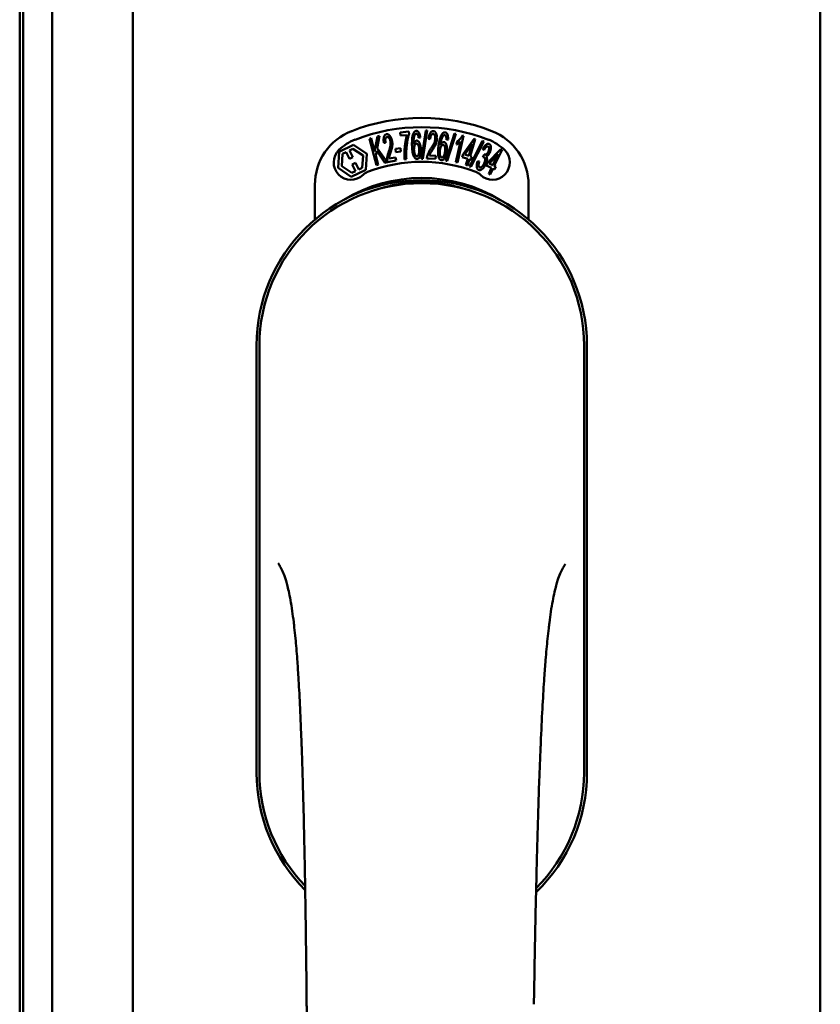
# Model space of a CAD drawing. Units: millimetres. Extents: x 15 to 815, y -287 to 287.
# Drawn here: x 375 to 376, y -71 to -69 of the extents above; entities that cross this region are included whole.
import ezdxf

# ---------------------------------------------------------------- set-up
doc = ezdxf.new("R2010")
doc.units = ezdxf.units.MM
doc.layers.add('Visible (ISO)', color=7, linetype='Continuous', lineweight=50)

msp = doc.modelspace()

# ---------------------------------------------------------------- linework, layer by layer
at = {"layer": 'Visible (ISO)'}
for p, q in [((374.9198, -79.8837), (374.9198, -59.8244)), ((376.4073, -79.8853), (376.4073, -59.8228)), ((374.7448, -78.2252), (374.7448, -61.4829)), ((374.6748, -61.5553), (374.6748, -78.1528)), ((374.6823, -78.1603), (374.6823, -61.5478)), ((375.4982, -68.9305), (375.5167, -68.9287)), ((375.4989, -68.9375), (375.4982, -68.9305)), ((375.5167, -68.9287), (375.5173, -68.9344)), ((375.5444, -68.9876), (375.5536, -68.9262)), ((375.5564, -68.9262), (375.5472, -68.9876)), ((375.5536, -68.9262), (375.5564, -68.9262)), ((375.4314, -68.9441), (375.4351, -68.9431)), ((375.4472, -69.0014), (375.4314, -68.9441)), ((375.4351, -68.9431), (375.4429, -68.9715)), ((375.4429, -68.9715), (375.4487, -68.9394)), ((375.4537, -68.938), (375.4485, -68.9644)), ((375.4487, -68.9394), (375.4537, -68.938)), ((375.5129, -68.9361), (375.4989, -68.9375)), ((375.5416, -68.9417), (375.5381, -68.9424)), ((375.563, -68.9453), (375.5594, -68.9443)), ((375.5969, -68.9917), (375.6158, -68.9328)), ((375.6016, -68.9461), (375.5981, -68.9462)), ((375.6185, -68.9333), (375.5997, -68.9922)), ((375.6158, -68.9328), (375.6185, -68.9333)), ((375.6185, -68.9951), (375.6289, -68.9499)), ((375.62, -68.9568), (375.6216, -68.95)), ((375.6353, -68.9378), (375.622, -68.9959)), ((375.633, -68.9373), (375.6353, -68.9378)), ((375.6345, -68.9774), (375.658, -68.9444)), ((375.6481, -69.0042), (375.6762, -68.9489)), ((375.6607, -68.9452), (375.6498, -68.982)), ((375.6789, -68.9498), (375.6507, -69.0052)), ((375.658, -68.9444), (375.6607, -68.9452)), ((375.6762, -68.9489), (375.6789, -68.9498)), ((375.3636, -69.0072), (375.366, -68.9727)), ((375.366, -68.9727), (375.3972, -68.9575)), ((375.3735, -68.9768), (375.3812, -68.973)), ((375.3812, -68.973), (375.3884, -68.9877)), ((375.3881, -68.9696), (375.3958, -68.9659)), ((375.3953, -68.9844), (375.3881, -68.9696)), ((375.3958, -68.9659), (375.4179, -68.9808)), ((375.3972, -68.9575), (375.4259, -68.9769)), ((375.4473, -68.9702), (375.4454, -68.9806)), ((375.4651, -68.9965), (375.4473, -68.9702)), ((375.4485, -68.9644), (375.4699, -68.9951)), ((375.4665, -68.9532), (375.4628, -68.9532)), ((375.4877, -68.966), (375.4985, -68.9644)), ((375.4888, -68.9732), (375.4877, -68.966)), ((375.4996, -68.9716), (375.4888, -68.9732)), ((375.4985, -68.9644), (375.4996, -68.9716)), ((375.654, -68.9554), (375.6378, -68.9784)), ((375.6464, -68.981), (375.654, -68.9554)), ((375.6796, -68.969), (375.6768, -68.9664)), ((375.6874, -68.996), (375.7159, -68.9671)), ((375.7185, -68.9684), (375.7018, -69.003)), ((375.7159, -68.9671), (375.7185, -68.9684)), ((375.3716, -69.0033), (375.3735, -68.9768)), ((375.3884, -68.9877), (375.3953, -68.9844)), ((375.4179, -68.9808), (375.416, -69.0073)), ((375.4259, -68.9769), (375.4235, -69.0114)), ((375.4454, -68.9806), (375.4508, -69.0004)), ((375.4699, -68.9951), (375.4651, -68.9965)), ((375.4891, -68.9913), (375.4705, -68.9951)), ((375.4739, -68.9872), (375.4877, -68.9845)), ((375.4877, -68.9845), (375.4891, -68.9913)), ((375.5115, -68.9884), (375.5078, -68.9888)), ((375.5472, -68.9876), (375.5444, -68.9876)), ((375.5749, -68.988), (375.556, -68.9868)), ((375.5614, -68.9801), (375.5754, -68.981)), ((375.5754, -68.981), (375.5749, -68.988)), ((375.5997, -68.9922), (375.5969, -68.9917)), ((375.622, -68.9959), (375.6185, -68.9951)), ((375.6326, -68.9838), (375.6345, -68.9774)), ((375.6445, -68.9874), (375.6326, -68.9838)), ((375.6378, -68.9784), (375.6464, -68.981)), ((375.6404, -69.0009), (375.6445, -68.9874)), ((375.6479, -68.9884), (375.6438, -69.0019)), ((375.6516, -68.9895), (375.6479, -68.9884)), ((375.6498, -68.982), (375.6535, -68.9831)), ((375.6535, -68.9831), (375.6516, -68.9895)), ((375.6657, -68.9928), (375.6693, -68.9932)), ((375.6768, -68.9839), (375.6796, -68.9781)), ((375.7103, -68.9774), (375.6906, -68.9975)), ((375.6987, -69.0014), (375.7103, -68.9774)), ((375.3923, -69.0266), (375.3636, -69.0072)), ((375.3937, -69.0182), (375.3716, -69.0033)), ((375.4235, -69.0114), (375.3923, -69.0266)), ((375.4014, -69.0145), (375.3937, -69.0182)), ((375.4011, -68.9963), (375.3942, -68.9997)), ((375.3942, -68.9997), (375.4014, -69.0145)), ((375.4083, -69.0111), (375.4011, -68.9963)), ((375.416, -69.0073), (375.4083, -69.0111)), ((375.4508, -69.0004), (375.4472, -69.0014)), ((375.6438, -69.0019), (375.6404, -69.0009)), ((375.6507, -69.0052), (375.6481, -69.0042)), ((375.6845, -69.002), (375.6874, -68.996)), ((375.6958, -69.0075), (375.6845, -69.002)), ((375.6896, -69.0202), (375.6958, -69.0075)), ((375.6906, -68.9975), (375.6987, -69.0014)), ((375.6989, -69.009), (375.6928, -69.0218)), ((375.7024, -69.0107), (375.6989, -69.009)), ((375.7018, -69.003), (375.7053, -69.0047)), ((375.7053, -69.0047), (375.7024, -69.0107)), ((375.6928, -69.0218), (375.6896, -69.0202)), ((375.3135, -69.1189), (375.3135, -69.044)), ((375.776, -69.044), (375.776, -69.1189)), ((375.1873, -69.3916), (375.1873, -70.3166)), ((375.1935, -69.3916), (375.1935, -70.3166)), ((375.896, -70.3166), (375.896, -69.3916)), ((375.9023, -70.3166), (375.9023, -69.3916))]:
    msp.add_line(p, q, dxfattribs=at)
for centre, radius, start, end in [((375.5448, -69.3166), 0.4175, 68.7002, 111.2998), ((375.4385, -69.044), 0.125, 111.2998, 180), ((375.5448, -69.3166), 0.3975, 68.7002, 111.2998), ((375.651, -69.044), 0.125, 0, 68.7002), ((375.4385, -69.044), 0.105, 111.2998, 133.9358), ((375.651, -69.044), 0.105, 46.0642, 68.7002), ((375.3917, -68.9954), 0.0375, 133.9358, 313.9358), ((375.6978, -68.9954), 0.0375, 226.0642, 46.0642), ((375.5448, -69.3166), 0.3225, 68.7002, 111.2998), ((375.4385, -69.044), 0.03, 111.2998, 133.9358), ((375.651, -69.044), 0.03, 46.0642, 68.7002), ((375.5448, -69.3916), 0.3575, 0, 180), ((375.5448, -69.3541), 0.325, 58.4636, 121.5364), ((375.5448, -69.3916), 0.3513, 0, 180), ((375.5448, -70.3166), 0.3575, 180, 225.1404), ((375.5448, -70.3166), 0.3513, 180, 224.0807), ((375.5448, -70.3166), 0.3575, 313.7946, 0), ((375.5448, -70.3166), 0.3512, 314.8284, 0)]:
    msp.add_arc(centre, radius, start, end, dxfattribs=at)
for points, knots in [([(375.526, -68.9342), (375.5262, -68.9337), (375.5266, -68.9326), (375.5273, -68.9312), (375.5281, -68.93), (375.5289, -68.929), (375.5298, -68.9282), (375.5308, -68.9276), (375.5319, -68.9273), (375.5326, -68.9272), (375.533, -68.9272)], [0, 0, 0, 0, 0.165373, 0.314407, 0.449107, 0.572599, 0.684738, 0.791251, 0.894476, 1, 1, 1, 1]), ([(375.533, -68.9272), (375.5333, -68.9272), (375.5338, -68.9272), (375.5346, -68.9274), (375.5354, -68.9276), (375.5361, -68.9281), (375.5368, -68.9286), (375.5375, -68.9293), (375.5381, -68.9301), (375.5387, -68.931), (375.5392, -68.932), (375.5397, -68.9331), (375.5401, -68.9343), (375.5406, -68.9356), (375.5409, -68.937), (375.5412, -68.9385), (375.5414, -68.9401), (375.5415, -68.9412), (375.5416, -68.9417)], [0, 0, 0, 0, 0.045065, 0.089089, 0.13285, 0.177849, 0.225749, 0.276043, 0.330358, 0.388814, 0.450994, 0.516984, 0.586948, 0.660634, 0.738498, 0.821037, 0.908055, 1, 1, 1, 1]), ([(375.5594, -68.9443), (375.5595, -68.9436), (375.5597, -68.9423), (375.56, -68.9404), (375.5604, -68.9387), (375.5608, -68.937), (375.5612, -68.9355), (375.5618, -68.9341), (375.5624, -68.9328), (375.563, -68.9317), (375.5637, -68.9307), (375.5645, -68.9299), (375.5652, -68.9291), (375.5661, -68.9286), (375.567, -68.9281), (375.5679, -68.9278), (375.5689, -68.9277), (375.5695, -68.9277), (375.5698, -68.9277)], [0, 0, 0, 0, 0.095077, 0.184473, 0.268347, 0.347289, 0.421094, 0.490038, 0.554222, 0.614744, 0.670818, 0.723443, 0.772452, 0.819062, 0.864003, 0.908499, 0.953662, 1, 1, 1, 1]), ([(375.5698, -68.9277), (375.5702, -68.9278), (375.5708, -68.9278), (375.5718, -68.9281), (375.5727, -68.9286), (375.5735, -68.9291), (375.5742, -68.9299), (375.5749, -68.9307), (375.5755, -68.9318), (375.5761, -68.9329), (375.5765, -68.9342), (375.577, -68.9355), (375.5773, -68.9369), (375.5775, -68.9383), (375.5777, -68.9399), (375.5778, -68.9415), (375.5778, -68.9431), (375.5777, -68.9442), (375.5777, -68.9448)], [0, 0, 0, 0, 0.048722, 0.096134, 0.142644, 0.190527, 0.240652, 0.294003, 0.351095, 0.41294, 0.478218, 0.545108, 0.614302, 0.68565, 0.759879, 0.836675, 0.916848, 1, 1, 1, 1]), ([(375.5873, -68.9362), (375.5876, -68.9357), (375.5882, -68.9348), (375.5891, -68.9335), (375.5901, -68.9324), (375.5911, -68.9315), (375.5921, -68.9309), (375.5932, -68.9305), (375.5943, -68.9303), (375.595, -68.9304), (375.5954, -68.9304)], [0, 0, 0, 0, 0.164252, 0.313416, 0.448211, 0.571275, 0.684599, 0.791123, 0.894537, 1, 1, 1, 1]), ([(375.5954, -68.9304), (375.5957, -68.9304), (375.5962, -68.9305), (375.597, -68.9308), (375.5977, -68.9312), (375.5984, -68.9318), (375.599, -68.9324), (375.5996, -68.9332), (375.6, -68.9341), (375.6005, -68.9351), (375.6009, -68.9361), (375.6012, -68.9373), (375.6014, -68.9386), (375.6016, -68.9399), (375.6017, -68.9414), (375.6018, -68.9429), (375.6017, -68.9445), (375.6017, -68.9456), (375.6016, -68.9461)], [0, 0, 0, 0, 0.045258, 0.089816, 0.133885, 0.179293, 0.226791, 0.277117, 0.331697, 0.390076, 0.452959, 0.518424, 0.588228, 0.661891, 0.739739, 0.821918, 0.908622, 1, 1, 1, 1]), ([(375.4628, -68.9532), (375.4627, -68.9525), (375.4625, -68.9512), (375.4623, -68.9493), (375.4622, -68.9475), (375.4622, -68.9458), (375.4623, -68.9442), (375.4625, -68.9427), (375.4627, -68.9414), (375.463, -68.9401), (375.4634, -68.939), (375.4639, -68.9379), (375.4645, -68.9371), (375.4652, -68.9363), (375.4659, -68.9356), (375.4667, -68.9351), (375.4676, -68.9347), (375.4682, -68.9346), (375.4686, -68.9345)], [0, 0, 0, 0, 0.094864, 0.184212, 0.26828, 0.347164, 0.421088, 0.489789, 0.55454, 0.614795, 0.671435, 0.723727, 0.772605, 0.819452, 0.864239, 0.908478, 0.953583, 1, 1, 1, 1]), ([(375.4697, -68.9405), (375.4695, -68.9405), (375.4691, -68.9406), (375.4685, -68.9409), (375.468, -68.9412), (375.4676, -68.9417), (375.4672, -68.9422), (375.4668, -68.9428), (375.4665, -68.9436), (375.4662, -68.9447), (375.4659, -68.9462), (375.4659, -68.9484), (375.4661, -68.9507), (375.4664, -68.9524), (375.4665, -68.9532)], [0, 0, 0, 0, 0.043312, 0.085096, 0.126987, 0.17005, 0.216599, 0.266265, 0.319717, 0.378043, 0.506678, 0.65191, 0.815823, 1, 1, 1, 1]), ([(375.4686, -68.9345), (375.4689, -68.9345), (375.4696, -68.9344), (375.4705, -68.9344), (375.4715, -68.9346), (375.4724, -68.9349), (375.4733, -68.9354), (375.4742, -68.9361), (375.4751, -68.9369), (375.4759, -68.9379), (375.4767, -68.939), (375.4774, -68.9401), (375.4781, -68.9414), (375.4787, -68.9427), (375.4793, -68.9442), (375.4798, -68.9457), (375.4802, -68.9473), (375.4804, -68.9484), (375.4806, -68.9489)], [0, 0, 0, 0, 0.048667, 0.095835, 0.142757, 0.190454, 0.240494, 0.294168, 0.350997, 0.41294, 0.478381, 0.545086, 0.614361, 0.685472, 0.759742, 0.836877, 0.916526, 1, 1, 1, 1]), ([(375.477, -68.9495), (375.4768, -68.9488), (375.4765, -68.9475), (375.4759, -68.9457), (375.4751, -68.944), (375.4743, -68.9428), (375.4736, -68.942), (375.473, -68.9415), (375.4725, -68.9411), (375.472, -68.9407), (375.4714, -68.9405), (375.4708, -68.9404), (375.4703, -68.9404), (375.4699, -68.9404), (375.4697, -68.9405)], [0, 0, 0, 0, 0.16454, 0.316954, 0.458511, 0.592686, 0.655717, 0.713191, 0.766314, 0.815899, 0.863454, 0.908856, 0.953356, 1, 1, 1, 1]), ([(375.4734, -68.972), (375.4736, -68.9713), (375.4741, -68.97), (375.4747, -68.968), (375.4753, -68.9661), (375.4758, -68.9643), (375.4762, -68.9627), (375.4766, -68.9612), (375.4769, -68.9598), (375.4772, -68.9581), (375.4774, -68.9561), (375.4774, -68.9538), (375.4773, -68.9516), (375.4771, -68.9502), (375.477, -68.9495)], [0, 0, 0, 0, 0.097206, 0.187999, 0.273388, 0.352405, 0.42595, 0.493316, 0.555334, 0.611256, 0.715334, 0.814205, 0.909009, 1, 1, 1, 1]), ([(375.4806, -68.9489), (375.4808, -68.9501), (375.4812, -68.9524), (375.4813, -68.9554), (375.4812, -68.9578), (375.481, -68.9597), (375.4807, -68.9616), (375.4804, -68.9633), (375.4801, -68.9647), (375.4798, -68.9658), (375.4795, -68.9671), (375.4791, -68.9685), (375.4787, -68.9699), (375.4782, -68.9715), (375.4777, -68.9732), (375.4773, -68.9743), (375.4771, -68.9749)], [0, 0, 0, 0, 0.13384, 0.26677, 0.334341, 0.40484, 0.478553, 0.555091, 0.596436, 0.641726, 0.690864, 0.74453, 0.802183, 0.86383, 0.929912, 1, 1, 1, 1]), ([(375.5078, -68.9888), (375.5078, -68.9882), (375.5077, -68.9869), (375.5076, -68.985), (375.5075, -68.983), (375.5075, -68.981), (375.5074, -68.9788), (375.5075, -68.9765), (375.5075, -68.9741), (375.5076, -68.9708), (375.5078, -68.9667), (375.5081, -68.9618), (375.5087, -68.957), (375.5092, -68.953), (375.5097, -68.9499), (375.5101, -68.9477), (375.5105, -68.9455), (375.511, -68.9435), (375.5114, -68.9415), (375.5119, -68.9396), (375.5124, -68.9378), (375.5127, -68.9367), (375.5129, -68.9361)], [0, 0, 0, 0, 0.034021, 0.0698, 0.107354, 0.146709, 0.187858, 0.230588, 0.275358, 0.321719, 0.415641, 0.508375, 0.600027, 0.690416, 0.734645, 0.777353, 0.818367, 0.857874, 0.895663, 0.932018, 0.966738, 1, 1, 1, 1]), ([(375.5173, -68.9344), (375.5171, -68.9349), (375.5167, -68.936), (375.5162, -68.9378), (375.5157, -68.9397), (375.5152, -68.9417), (375.5147, -68.9438), (375.5143, -68.9461), (375.5138, -68.9485), (375.5132, -68.9518), (375.5126, -68.9561), (375.512, -68.9613), (375.5115, -68.9666), (375.5113, -68.9702), (375.5112, -68.972)], [0, 0, 0, 0, 0.04499, 0.093285, 0.144437, 0.19856, 0.255982, 0.316413, 0.379811, 0.446615, 0.583492, 0.72103, 0.860033, 1, 1, 1, 1]), ([(375.5237, -68.9594), (375.5237, -68.958), (375.5236, -68.9553), (375.5237, -68.9514), (375.5238, -68.9479), (375.524, -68.9446), (375.5243, -68.9416), (375.5248, -68.9388), (375.5253, -68.9364), (375.5258, -68.9349), (375.526, -68.9342)], [0, 0, 0, 0, 0.164282, 0.3167, 0.457835, 0.587875, 0.70695, 0.814806, 0.912407, 1, 1, 1, 1]), ([(375.5301, -68.9352), (375.5298, -68.9357), (375.5293, -68.9367), (375.5287, -68.9384), (375.5281, -68.9405), (375.5277, -68.9423), (375.5275, -68.944), (375.5273, -68.9454), (375.5272, -68.9469), (375.5271, -68.9486), (375.5271, -68.9504), (375.5271, -68.9523), (375.5271, -68.9543), (375.5271, -68.9557), (375.5271, -68.9564)], [0, 0, 0, 0, 0.074495, 0.158643, 0.254811, 0.362384, 0.421819, 0.487175, 0.558454, 0.634613, 0.717381, 0.805661, 0.900043, 1, 1, 1, 1]), ([(375.5271, -68.9564), (375.5273, -68.9558), (375.5277, -68.9546), (375.5284, -68.9529), (375.5292, -68.9515), (375.53, -68.9504), (375.5309, -68.9495), (375.5318, -68.9488), (375.5328, -68.9484), (375.5335, -68.9483), (375.5339, -68.9483)], [0, 0, 0, 0, 0.17789, 0.337292, 0.478305, 0.60388, 0.716019, 0.817666, 0.909985, 1, 1, 1, 1]), ([(375.533, -68.9332), (375.5327, -68.9332), (375.5321, -68.9333), (375.5314, -68.9337), (375.5307, -68.9344), (375.5303, -68.9349), (375.5301, -68.9352)], [0, 0, 0, 0, 0.221879, 0.452217, 0.705934, 1, 1, 1, 1]), ([(375.5366, -68.9362), (375.5365, -68.936), (375.5362, -68.9355), (375.5358, -68.9349), (375.5354, -68.9344), (375.5349, -68.9339), (375.5345, -68.9336), (375.534, -68.9333), (375.5335, -68.9332), (375.5331, -68.9332), (375.533, -68.9332)], [0, 0, 0, 0, 0.164138, 0.314104, 0.44947, 0.574079, 0.686599, 0.793489, 0.895955, 1, 1, 1, 1]), ([(375.5339, -68.9483), (375.5341, -68.9483), (375.5347, -68.9483), (375.5356, -68.9486), (375.5364, -68.949), (375.5372, -68.9495), (375.5379, -68.9503), (375.5387, -68.9512), (375.5394, -68.9523), (375.54, -68.9535), (375.5406, -68.9549), (375.5412, -68.9564), (375.5417, -68.958), (375.5421, -68.9596), (375.5424, -68.9614), (375.5426, -68.9633), (375.5428, -68.9653), (375.5429, -68.9666), (375.5429, -68.9673)], [0, 0, 0, 0, 0.03819, 0.07606, 0.116056, 0.158192, 0.204588, 0.255743, 0.311955, 0.373992, 0.440294, 0.509781, 0.582106, 0.65834, 0.737947, 0.821238, 0.908334, 1, 1, 1, 1]), ([(375.5381, -68.9424), (375.538, -68.9417), (375.5378, -68.9405), (375.5375, -68.9388), (375.5371, -68.9374), (375.5367, -68.9366), (375.5366, -68.9362)], [0, 0, 0, 0, 0.315555, 0.586032, 0.814638, 1, 1, 1, 1]), ([(375.5694, -68.9338), (375.5692, -68.9338), (375.5688, -68.9338), (375.5682, -68.9339), (375.5676, -68.9341), (375.567, -68.9344), (375.5665, -68.9348), (375.566, -68.9353), (375.5655, -68.936), (375.5651, -68.9367), (375.5647, -68.9375), (375.5643, -68.9384), (375.564, -68.9393), (375.5637, -68.9404), (375.5635, -68.9415), (375.5633, -68.9427), (375.5631, -68.944), (375.563, -68.9449), (375.563, -68.9453)], [0, 0, 0, 0, 0.043269, 0.084716, 0.12708, 0.170317, 0.217091, 0.265921, 0.319334, 0.377979, 0.440485, 0.507233, 0.577476, 0.652559, 0.731698, 0.815951, 0.905623, 1, 1, 1, 1]), ([(375.5648, -68.9653), (375.5652, -68.9647), (375.566, -68.9635), (375.5671, -68.9617), (375.5682, -68.96), (375.5691, -68.9584), (375.57, -68.957), (375.5707, -68.9556), (375.5713, -68.9543), (375.572, -68.9528), (375.5728, -68.9509), (375.5734, -68.9487), (375.5739, -68.9465), (375.574, -68.9451), (375.5741, -68.9444)], [0, 0, 0, 0, 0.096981, 0.187919, 0.273119, 0.352334, 0.425866, 0.49329, 0.55533, 0.611144, 0.715257, 0.814539, 0.909, 1, 1, 1, 1]), ([(375.5777, -68.9448), (375.5776, -68.9454), (375.5776, -68.9466), (375.5773, -68.9484), (375.577, -68.9501), (375.5765, -68.9518), (375.576, -68.9535), (375.5754, -68.9553), (375.5746, -68.9571), (375.5739, -68.9586), (375.5732, -68.9599), (375.5726, -68.9609), (375.572, -68.9621), (375.5713, -68.9633), (375.5705, -68.9646), (375.5696, -68.966), (375.5686, -68.9675), (375.568, -68.9685), (375.5676, -68.969)], [0, 0, 0, 0, 0.067298, 0.133601, 0.200496, 0.266743, 0.334383, 0.404896, 0.478174, 0.554963, 0.596293, 0.641302, 0.690801, 0.744248, 0.801967, 0.864051, 0.929643, 1, 1, 1, 1]), ([(375.5741, -68.9444), (375.5741, -68.9437), (375.5742, -68.9424), (375.574, -68.9404), (375.5737, -68.9386), (375.5732, -68.9373), (375.5728, -68.9363), (375.5724, -68.9357), (375.572, -68.9351), (375.5715, -68.9346), (375.571, -68.9343), (375.5705, -68.934), (375.57, -68.9338), (375.5696, -68.9338), (375.5694, -68.9338)], [0, 0, 0, 0, 0.164147, 0.316485, 0.457982, 0.592492, 0.654938, 0.713328, 0.766521, 0.815871, 0.863027, 0.908581, 0.953318, 1, 1, 1, 1]), ([(375.581, -68.9607), (375.5812, -68.9593), (375.5816, -68.9566), (375.5822, -68.9528), (375.5829, -68.9493), (375.5837, -68.9461), (375.5845, -68.9432), (375.5854, -68.9406), (375.5863, -68.9383), (375.587, -68.9369), (375.5873, -68.9362)], [0, 0, 0, 0, 0.164255, 0.31662, 0.457751, 0.587802, 0.706512, 0.8146, 0.912228, 1, 1, 1, 1]), ([(375.5912, -68.9379), (375.5909, -68.9383), (375.5902, -68.9392), (375.5893, -68.9408), (375.5884, -68.9427), (375.5878, -68.9445), (375.5873, -68.9461), (375.5869, -68.9474), (375.5865, -68.9489), (375.5862, -68.9505), (375.5858, -68.9523), (375.5855, -68.9542), (375.5852, -68.9562), (375.585, -68.9576), (375.5849, -68.9583)], [0, 0, 0, 0, 0.074208, 0.159091, 0.25503, 0.362428, 0.421806, 0.486892, 0.557887, 0.634584, 0.717158, 0.805644, 0.899609, 1, 1, 1, 1]), ([(375.5849, -68.9583), (375.5852, -68.9577), (375.5858, -68.9566), (375.5867, -68.9551), (375.5877, -68.9538), (375.5887, -68.9528), (375.5898, -68.9521), (375.5908, -68.9516), (375.5919, -68.9513), (375.5925, -68.9513), (375.5929, -68.9514)], [0, 0, 0, 0, 0.176927, 0.335928, 0.476687, 0.602219, 0.71521, 0.817071, 0.910192, 1, 1, 1, 1]), ([(375.5944, -68.9363), (375.5942, -68.9363), (375.5936, -68.9363), (375.5928, -68.9366), (375.5919, -68.9371), (375.5915, -68.9376), (375.5912, -68.9379)], [0, 0, 0, 0, 0.224368, 0.453653, 0.708009, 1, 1, 1, 1]), ([(375.5929, -68.9514), (375.5932, -68.9514), (375.5937, -68.9515), (375.5946, -68.9519), (375.5953, -68.9524), (375.596, -68.9531), (375.5966, -68.954), (375.5972, -68.955), (375.5977, -68.9562), (375.5982, -68.9575), (375.5986, -68.9589), (375.5989, -68.9605), (375.5991, -68.9621), (375.5992, -68.9638), (375.5993, -68.9656), (375.5992, -68.9675), (375.5991, -68.9695), (375.5989, -68.9709), (375.5989, -68.9716)], [0, 0, 0, 0, 0.038462, 0.076774, 0.116648, 0.159247, 0.205647, 0.256774, 0.313062, 0.375237, 0.441516, 0.510541, 0.583038, 0.658832, 0.738129, 0.821125, 0.908552, 1, 1, 1, 1]), ([(375.5976, -68.9399), (375.5975, -68.9396), (375.5973, -68.9391), (375.597, -68.9384), (375.5967, -68.9379), (375.5963, -68.9374), (375.5959, -68.937), (375.5954, -68.9366), (375.5949, -68.9364), (375.5946, -68.9364), (375.5944, -68.9363)], [0, 0, 0, 0, 0.163668, 0.311259, 0.448288, 0.571989, 0.686018, 0.791498, 0.896096, 1, 1, 1, 1]), ([(375.5981, -68.9462), (375.5981, -68.9456), (375.5981, -68.9443), (375.598, -68.9426), (375.5979, -68.9411), (375.5977, -68.9403), (375.5976, -68.9399)], [0, 0, 0, 0, 0.31499, 0.587173, 0.813917, 1, 1, 1, 1]), ([(375.6289, -68.9499), (375.6286, -68.9502), (375.6279, -68.951), (375.6269, -68.952), (375.6257, -68.953), (375.6245, -68.954), (375.6233, -68.9549), (375.6221, -68.9557), (375.6211, -68.9563), (375.6203, -68.9567), (375.62, -68.9568)], [0, 0, 0, 0, 0.126049, 0.256368, 0.392885, 0.532996, 0.670058, 0.792265, 0.902894, 1, 1, 1, 1]), ([(375.6216, -68.95), (375.6222, -68.9496), (375.6233, -68.9488), (375.625, -68.9475), (375.6267, -68.946), (375.6282, -68.9444), (375.6296, -68.9427), (375.6309, -68.9409), (375.6321, -68.9391), (375.6327, -68.9379), (375.633, -68.9373)], [0, 0, 0, 0, 0.121056, 0.244568, 0.372172, 0.504149, 0.635615, 0.762034, 0.883497, 1, 1, 1, 1]), ([(375.4699, -68.99), (375.4699, -68.9893), (375.4699, -68.988), (375.47, -68.9859), (375.4703, -68.9838), (375.4706, -68.9817), (375.4711, -68.9795), (375.4717, -68.9772), (375.4725, -68.9747), (375.4731, -68.9729), (375.4734, -68.972)], [0, 0, 0, 0, 0.111129, 0.223095, 0.335632, 0.449541, 0.569929, 0.701847, 0.844972, 1, 1, 1, 1]), ([(375.5112, -68.972), (375.5112, -68.9732), (375.5111, -68.9759), (375.5111, -68.9799), (375.5112, -68.9841), (375.5114, -68.987), (375.5115, -68.9884)], [0, 0, 0, 0, 0.234839, 0.479064, 0.734309, 1, 1, 1, 1]), ([(375.5346, -68.9879), (375.5342, -68.9879), (375.5335, -68.9879), (375.5325, -68.9876), (375.5315, -68.9871), (375.5305, -68.9864), (375.5296, -68.9854), (375.5287, -68.9843), (375.5279, -68.983), (375.5272, -68.9814), (375.5264, -68.9796), (375.5258, -68.9775), (375.5253, -68.9751), (375.5248, -68.9725), (375.5244, -68.9696), (375.5241, -68.9665), (375.5239, -68.963), (375.5238, -68.9606), (375.5237, -68.9594)], [0, 0, 0, 0, 0.032631, 0.065196, 0.098733, 0.134802, 0.173862, 0.216955, 0.264573, 0.317251, 0.375875, 0.441957, 0.515248, 0.596326, 0.684946, 0.781987, 0.886865, 1, 1, 1, 1]), ([(375.5333, -68.9548), (375.5332, -68.9548), (375.5328, -68.9548), (375.5322, -68.955), (375.5317, -68.9553), (375.5311, -68.9557), (375.5307, -68.9563), (375.5302, -68.9569), (375.5298, -68.9576), (375.5292, -68.9588), (375.5287, -68.9605), (375.5282, -68.9627), (375.528, -68.9652), (375.528, -68.9669), (375.528, -68.9678)], [0, 0, 0, 0, 0.038202, 0.077164, 0.117129, 0.159311, 0.20569, 0.25609, 0.312709, 0.373825, 0.508185, 0.656561, 0.819935, 1, 1, 1, 1]), ([(375.528, -68.9678), (375.5281, -68.9685), (375.5281, -68.9697), (375.5283, -68.9715), (375.5286, -68.9733), (375.529, -68.975), (375.5295, -68.9766), (375.53, -68.978), (375.5306, -68.9792), (375.5313, -68.9802), (375.532, -68.981), (375.5328, -68.9815), (375.5335, -68.9819), (375.5341, -68.9819), (375.5343, -68.9819)], [0, 0, 0, 0, 0.11283, 0.223979, 0.332937, 0.440297, 0.541019, 0.63238, 0.71331, 0.785883, 0.850134, 0.904792, 0.953935, 1, 1, 1, 1]), ([(375.5393, -68.9679), (375.5393, -68.9674), (375.5393, -68.9664), (375.5391, -68.965), (375.539, -68.9636), (375.5388, -68.9624), (375.5385, -68.9612), (375.5382, -68.9601), (375.5378, -68.9591), (375.5375, -68.9582), (375.537, -68.9574), (375.5366, -68.9567), (375.5361, -68.9561), (375.5356, -68.9556), (375.5351, -68.9552), (375.5345, -68.955), (375.5339, -68.9548), (375.5335, -68.9548), (375.5333, -68.9548)], [0, 0, 0, 0, 0.09666, 0.188129, 0.274544, 0.355938, 0.432763, 0.50491, 0.573078, 0.637075, 0.696504, 0.750709, 0.79908, 0.844415, 0.885359, 0.924417, 0.962082, 1, 1, 1, 1]), ([(375.5343, -68.9819), (375.5345, -68.9819), (375.5349, -68.9819), (375.5354, -68.9817), (375.5359, -68.9814), (375.5364, -68.9809), (375.5369, -68.9804), (375.5373, -68.9797), (375.5377, -68.9789), (375.5381, -68.9781), (375.5384, -68.9771), (375.5387, -68.976), (375.5389, -68.9748), (375.5391, -68.9736), (375.5392, -68.9723), (375.5393, -68.9709), (375.5394, -68.9694), (375.5393, -68.9684), (375.5393, -68.9679)], [0, 0, 0, 0, 0.034858, 0.069333, 0.10606, 0.145942, 0.189627, 0.239021, 0.293128, 0.353709, 0.419065, 0.488329, 0.562014, 0.640226, 0.722546, 0.809869, 0.902305, 1, 1, 1, 1]), ([(375.5429, -68.9673), (375.5429, -68.9682), (375.5429, -68.97), (375.5428, -68.9727), (375.5425, -68.9753), (375.5421, -68.9777), (375.5416, -68.98), (375.5409, -68.982), (375.5401, -68.9837), (375.5392, -68.9852), (375.5382, -68.9864), (375.5371, -68.9872), (375.5359, -68.9878), (375.535, -68.9879), (375.5346, -68.9879)], [0, 0, 0, 0, 0.114483, 0.225102, 0.3327, 0.436752, 0.5346, 0.622655, 0.701601, 0.773034, 0.836804, 0.893896, 0.947397, 1, 1, 1, 1]), ([(375.5568, -68.9817), (375.5569, -68.9811), (375.5573, -68.9798), (375.5579, -68.9778), (375.5587, -68.9759), (375.5596, -68.9739), (375.5606, -68.972), (375.5618, -68.9698), (375.5632, -68.9676), (375.5642, -68.9661), (375.5648, -68.9653)], [0, 0, 0, 0, 0.111027, 0.22272, 0.335591, 0.448949, 0.569545, 0.701133, 0.844457, 1, 1, 1, 1]), ([(375.5676, -68.969), (375.5674, -68.9694), (375.5668, -68.9702), (375.5661, -68.9714), (375.5654, -68.9725), (375.5648, -68.9734), (375.5642, -68.9743), (375.5638, -68.975), (375.5634, -68.9757), (375.5628, -68.9767), (375.5621, -68.9781), (375.5616, -68.9794), (375.5614, -68.9801)], [0, 0, 0, 0, 0.119535, 0.228892, 0.328347, 0.416326, 0.494928, 0.563358, 0.621137, 0.668758, 0.83626, 1, 1, 1, 1]), ([(375.5873, -68.9905), (375.5869, -68.9905), (375.5862, -68.9903), (375.5852, -68.9899), (375.5843, -68.9892), (375.5835, -68.9883), (375.5827, -68.9873), (375.582, -68.986), (375.5815, -68.9846), (375.5809, -68.9829), (375.5805, -68.981), (375.5802, -68.9788), (375.5801, -68.9764), (375.58, -68.9738), (375.5801, -68.9709), (375.5803, -68.9677), (375.5806, -68.9643), (375.5809, -68.9619), (375.581, -68.9607)], [0, 0, 0, 0, 0.03299, 0.065876, 0.099661, 0.1356, 0.174867, 0.218046, 0.265769, 0.31826, 0.377062, 0.442721, 0.516039, 0.596842, 0.685335, 0.782021, 0.887003, 1, 1, 1, 1]), ([(375.584, -68.9697), (375.5839, -68.9703), (375.5838, -68.9715), (375.5837, -68.9733), (375.5837, -68.9751), (375.5838, -68.9769), (375.584, -68.9785), (375.5843, -68.98), (375.5847, -68.9813), (375.5853, -68.9824), (375.5859, -68.9833), (375.5865, -68.9839), (375.5872, -68.9844), (375.5877, -68.9845), (375.588, -68.9846)], [0, 0, 0, 0, 0.112474, 0.22301, 0.331979, 0.439691, 0.540789, 0.631405, 0.712496, 0.785271, 0.849548, 0.905024, 0.953998, 1, 1, 1, 1]), ([(375.5913, -68.9577), (375.5912, -68.9577), (375.5908, -68.9576), (375.5902, -68.9577), (375.5896, -68.9579), (375.589, -68.9583), (375.5884, -68.9587), (375.5879, -68.9592), (375.5874, -68.9599), (375.5868, -68.9607), (375.5863, -68.9615), (375.5859, -68.9625), (375.5854, -68.9635), (375.5851, -68.9646), (375.5847, -68.9657), (375.5844, -68.967), (375.5842, -68.9683), (375.5841, -68.9692), (375.584, -68.9697)], [0, 0, 0, 0, 0.038718, 0.077916, 0.117376, 0.159782, 0.206524, 0.257329, 0.313434, 0.374752, 0.440561, 0.509412, 0.581257, 0.65641, 0.736119, 0.8198, 0.907439, 1, 1, 1, 1]), ([(375.5989, -68.9716), (375.5987, -68.9725), (375.5985, -68.9742), (375.5979, -68.9768), (375.5972, -68.9793), (375.5964, -68.9817), (375.5955, -68.9838), (375.5945, -68.9857), (375.5934, -68.9873), (375.5923, -68.9886), (375.5911, -68.9896), (375.5898, -68.9903), (375.5886, -68.9906), (375.5877, -68.9906), (375.5873, -68.9905)], [0, 0, 0, 0, 0.114209, 0.224602, 0.331825, 0.436066, 0.533377, 0.621183, 0.700555, 0.772012, 0.835892, 0.893529, 0.947064, 1, 1, 1, 1]), ([(375.588, -68.9846), (375.5882, -68.9846), (375.5885, -68.9846), (375.5891, -68.9845), (375.5897, -68.9843), (375.5902, -68.9839), (375.5907, -68.9834), (375.5913, -68.9829), (375.5918, -68.9822), (375.5923, -68.9814), (375.5928, -68.9805), (375.5933, -68.9794), (375.5937, -68.9783), (375.5941, -68.9771), (375.5944, -68.9759), (375.5947, -68.9745), (375.595, -68.973), (375.5951, -68.972), (375.5952, -68.9715)], [0, 0, 0, 0, 0.034549, 0.069745, 0.106836, 0.147035, 0.19069, 0.240095, 0.294164, 0.354577, 0.419779, 0.489008, 0.56292, 0.640331, 0.72285, 0.810486, 0.902833, 1, 1, 1, 1]), ([(375.5952, -68.9715), (375.5953, -68.971), (375.5954, -68.9701), (375.5955, -68.9687), (375.5955, -68.9673), (375.5955, -68.966), (375.5955, -68.9649), (375.5953, -68.9637), (375.5951, -68.9627), (375.5949, -68.9617), (375.5946, -68.9609), (375.5943, -68.9601), (375.5939, -68.9594), (375.5934, -68.9588), (375.593, -68.9584), (375.5925, -68.958), (375.5919, -68.9578), (375.5915, -68.9577), (375.5913, -68.9577)], [0, 0, 0, 0, 0.096344, 0.187712, 0.273467, 0.354537, 0.431111, 0.503414, 0.57171, 0.635567, 0.695141, 0.749075, 0.798872, 0.843498, 0.884989, 0.923961, 0.96198, 1, 1, 1, 1]), ([(375.6768, -68.9664), (375.6771, -68.9659), (375.6776, -68.9649), (375.6785, -68.9634), (375.6793, -68.9621), (375.6802, -68.9608), (375.6811, -68.9597), (375.682, -68.9587), (375.6829, -68.9578), (375.6838, -68.957), (375.6847, -68.9564), (375.6855, -68.9558), (375.6864, -68.9554), (375.6873, -68.9551), (375.6881, -68.955), (375.689, -68.955), (375.6898, -68.9551), (375.6903, -68.9553), (375.6906, -68.9554)], [0, 0, 0, 0, 0.093355, 0.182076, 0.265425, 0.344774, 0.419084, 0.489032, 0.555255, 0.617635, 0.676092, 0.729343, 0.779696, 0.826605, 0.870521, 0.91389, 0.956468, 1, 1, 1, 1]), ([(375.6884, -68.961), (375.688, -68.9609), (375.6874, -68.9607), (375.6863, -68.9609), (375.6852, -68.9614), (375.6841, -68.9622), (375.683, -68.9634), (375.6818, -68.9649), (375.6807, -68.9668), (375.6799, -68.9682), (375.6796, -68.969)], [0, 0, 0, 0, 0.077738, 0.158037, 0.248216, 0.356152, 0.483353, 0.631759, 0.803861, 1, 1, 1, 1]), ([(375.6801, -68.9784), (375.6804, -68.9785), (375.6811, -68.9787), (375.6823, -68.9786), (375.6835, -68.9783), (375.6846, -68.9777), (375.6854, -68.9772), (375.686, -68.9766), (375.6866, -68.976), (375.6872, -68.9752), (375.6877, -68.9744), (375.6882, -68.9735), (375.6887, -68.9724), (375.689, -68.9717), (375.6892, -68.9713)], [0, 0, 0, 0, 0.086583, 0.175377, 0.273451, 0.383688, 0.444733, 0.508967, 0.577135, 0.651185, 0.728983, 0.81356, 0.903522, 1, 1, 1, 1]), ([(375.6925, -68.9728), (375.6922, -68.9734), (375.6918, -68.9746), (375.6909, -68.9761), (375.69, -68.9776), (375.689, -68.979), (375.6879, -68.9801), (375.6867, -68.9811), (375.6856, -68.9819), (375.6847, -68.9823), (375.6843, -68.9825)], [0, 0, 0, 0, 0.144602, 0.283301, 0.416803, 0.546913, 0.670041, 0.784776, 0.894881, 1, 1, 1, 1]), ([(375.6892, -68.9713), (375.6894, -68.9707), (375.6899, -68.9696), (375.6903, -68.9679), (375.6905, -68.9662), (375.6905, -68.9647), (375.6903, -68.9634), (375.6899, -68.9623), (375.6893, -68.9614), (375.6887, -68.9611), (375.6884, -68.961)], [0, 0, 0, 0, 0.168985, 0.325291, 0.468603, 0.60216, 0.721354, 0.821739, 0.911462, 1, 1, 1, 1]), ([(375.6906, -68.9554), (375.6909, -68.9556), (375.6916, -68.9559), (375.6925, -68.9567), (375.6932, -68.9577), (375.6938, -68.959), (375.6942, -68.9604), (375.6945, -68.9619), (375.6945, -68.9636), (375.6944, -68.9654), (375.6941, -68.9672), (375.6937, -68.9691), (375.6932, -68.971), (375.6927, -68.9722), (375.6925, -68.9728)], [0, 0, 0, 0, 0.060048, 0.120918, 0.185641, 0.256592, 0.333344, 0.413954, 0.501188, 0.595406, 0.693565, 0.793672, 0.895647, 1, 1, 1, 1]), ([(375.4705, -68.9951), (375.4703, -68.9942), (375.47, -68.9925), (375.4699, -68.9908), (375.4699, -68.99)], [0, 0, 0, 0, 0.507475, 1, 1, 1, 1]), ([(375.4771, -68.9749), (375.477, -68.9754), (375.4766, -68.9763), (375.4762, -68.9776), (375.4758, -68.9788), (375.4755, -68.9799), (375.4752, -68.9809), (375.475, -68.9817), (375.4747, -68.9824), (375.4745, -68.9835), (375.4742, -68.9851), (375.474, -68.9865), (375.4739, -68.9872)], [0, 0, 0, 0, 0.119148, 0.229066, 0.327966, 0.415851, 0.494801, 0.563376, 0.621212, 0.668731, 0.83573, 1, 1, 1, 1]), ([(375.556, -68.9868), (375.5561, -68.9859), (375.5562, -68.9842), (375.5566, -68.9826), (375.5568, -68.9817)], [0, 0, 0, 0, 0.508422, 1, 1, 1, 1]), ([(375.6678, -69.0117), (375.6676, -69.0116), (375.667, -69.0113), (375.6663, -69.0108), (375.6656, -69.0101), (375.6651, -69.0093), (375.6646, -69.0084), (375.6642, -69.0074), (375.664, -69.0063), (375.6638, -69.005), (375.6637, -69.0037), (375.6637, -69.0023), (375.6638, -69.0008), (375.664, -68.9993), (375.6643, -68.9978), (375.6647, -68.9961), (375.6652, -68.9945), (375.6655, -68.9934), (375.6657, -68.9928)], [0, 0, 0, 0, 0.044136, 0.088143, 0.132477, 0.177897, 0.22619, 0.278715, 0.334896, 0.395897, 0.461044, 0.528387, 0.598786, 0.672021, 0.748664, 0.828644, 0.912614, 1, 1, 1, 1]), ([(375.6693, -68.9932), (375.6692, -68.9937), (375.6689, -68.9946), (375.6686, -68.996), (375.6683, -68.9972), (375.6681, -68.9984), (375.6679, -68.9995), (375.6678, -69.0005), (375.6678, -69.0014), (375.6679, -69.0025), (375.6681, -69.0036), (375.6685, -69.0047), (375.6692, -69.0056), (375.6698, -69.006), (375.6701, -69.0061)], [0, 0, 0, 0, 0.107736, 0.208508, 0.302201, 0.388269, 0.466698, 0.538648, 0.603456, 0.662295, 0.764124, 0.850439, 0.926659, 1, 1, 1, 1]), ([(375.6794, -68.984), (375.6792, -68.984), (375.6789, -68.9839), (375.6783, -68.9838), (375.6776, -68.9838), (375.6771, -68.9838), (375.6768, -68.9839)], [0, 0, 0, 0, 0.202121, 0.433631, 0.695714, 1, 1, 1, 1]), ([(375.6802, -68.9968), (375.6805, -68.9961), (375.6811, -68.9947), (375.6816, -68.9925), (375.6819, -68.9905), (375.6819, -68.9889), (375.6818, -68.9877), (375.6817, -68.987), (375.6815, -68.9863), (375.6812, -68.9856), (375.6808, -68.9851), (375.6804, -68.9847), (375.6799, -68.9843), (375.6796, -68.9841), (375.6794, -68.984)], [0, 0, 0, 0, 0.172042, 0.330253, 0.474469, 0.608719, 0.670971, 0.727171, 0.779431, 0.827576, 0.872209, 0.915451, 0.957275, 1, 1, 1, 1]), ([(375.6796, -68.9781), (375.6797, -68.9781), (375.6798, -68.9782), (375.68, -68.9783), (375.6801, -68.9784)], [0, 0, 0, 0, 0.569542, 1, 1, 1, 1]), ([(375.6843, -68.9825), (375.6846, -68.9829), (375.6852, -68.9837), (375.6858, -68.9851), (375.686, -68.9868), (375.6861, -68.9887), (375.6859, -68.9909), (375.6854, -68.9931), (375.6847, -68.9956), (375.6841, -68.9972), (375.6837, -68.9981)], [0, 0, 0, 0, 0.086786, 0.180761, 0.28422, 0.40231, 0.532749, 0.674821, 0.830771, 1, 1, 1, 1]), ([(375.6837, -68.9981), (375.6835, -68.9987), (375.683, -68.9998), (375.6822, -69.0015), (375.6813, -69.003), (375.6804, -69.0045), (375.6795, -69.0058), (375.6784, -69.0071), (375.6774, -69.0083), (375.6763, -69.0093), (375.6752, -69.0102), (375.6741, -69.0109), (375.673, -69.0115), (375.6719, -69.0119), (375.6708, -69.0121), (375.6698, -69.0122), (375.6688, -69.012), (375.6682, -69.0118), (375.6678, -69.0117)], [0, 0, 0, 0, 0.083697, 0.163969, 0.241729, 0.31666, 0.389106, 0.459804, 0.528352, 0.595383, 0.659009, 0.717111, 0.770312, 0.819781, 0.866543, 0.911311, 0.955381, 1, 1, 1, 1]), ([(375.6701, -69.0061), (375.6703, -69.0062), (375.6707, -69.0063), (375.6713, -69.0064), (375.6719, -69.0063), (375.6726, -69.0062), (375.6733, -69.0059), (375.6739, -69.0055), (375.6746, -69.005), (375.6756, -69.0042), (375.6768, -69.0029), (375.6781, -69.0012), (375.6793, -68.9991), (375.6799, -68.9976), (375.6802, -68.9968)], [0, 0, 0, 0, 0.040638, 0.081243, 0.123387, 0.167684, 0.215552, 0.268375, 0.325771, 0.389405, 0.526583, 0.672203, 0.829664, 1, 1, 1, 1]), ([(375.4589, -69.051), (375.4627, -69.0497), (375.4667, -69.0486), (375.4795, -69.0451), (375.4901, -69.0427), (375.5085, -69.0398), (375.515, -69.039), (375.529, -69.0379), (375.5365, -69.0375), (375.553, -69.0375), (375.5605, -69.0379), (375.5745, -69.039), (375.5811, -69.0398), (375.5994, -69.0427), (375.61, -69.0451), (375.6228, -69.0486), (375.6268, -69.0497), (375.6306, -69.051)], [-2.3257588, -2.3257588, -2.3257588, -2.3257588, -2.2306755, -2.2306755, -2.0336177, -2.0336177, -1.9350888, -1.9350888, -1.8365599, -1.8365599, -1.738031, -1.738031, -1.6395021, -1.6395021, -1.4424443, -1.4424443, -1.3473609, -1.3473609, -1.3473609, -1.3473609]), ([(375.2339, -69.8625), (375.2357, -69.8652), (375.2376, -69.8682), (375.2431, -69.8784), (375.2468, -69.887), (375.2514, -69.9019), (375.2524, -69.9055), (375.2546, -69.9137), (375.2558, -69.9184), (375.2582, -69.9295), (375.2595, -69.936), (375.2621, -69.9502), (375.2633, -69.958), (375.2656, -69.9739), (375.2667, -69.9819), (375.2682, -69.9942), (375.2686, -69.998), (375.2699, -70.0094), (375.2707, -70.0172), (375.2728, -70.0395), (375.2741, -70.0547), (375.2763, -70.0832), (375.2771, -70.0959), (375.2801, -70.1448), (375.2822, -70.1875), (375.2842, -70.2407)], [0.300663, 0.300663, 0.300663, 0.300663, 0.597671, 0.597671, 1.195071, 1.195071, 1.366869, 1.366869, 1.561857, 1.561857, 1.783665, 1.783665, 2.007489, 2.007489, 2.204476, 2.204476, 2.291347, 2.291347, 2.453923, 2.453923, 2.73587, 2.73587, 2.947252, 2.947252, 3.515019, 3.515019, 3.515019, 3.515019]), ([(375.8027, -70.2424), (375.8051, -70.1891), (375.8075, -70.1464), (375.8108, -70.0974), (375.8118, -70.0847), (375.8141, -70.0562), (375.8155, -70.0409), (375.8178, -70.0186), (375.8186, -70.0109), (375.82, -69.9995), (375.8204, -69.9956), (375.822, -69.9833), (375.8231, -69.9754), (375.8255, -69.9595), (375.8268, -69.9517), (375.8295, -69.9376), (375.8308, -69.9312), (375.8333, -69.9201), (375.8345, -69.9154), (375.8368, -69.9072), (375.8378, -69.9037), (375.8425, -69.8889), (375.8463, -69.8803), (375.8519, -69.8702), (375.8537, -69.8672), (375.8556, -69.8645)], [0, 0, 0, 0, 0.728132, 0.728132, 0.999171, 0.999171, 1.360719, 1.360719, 1.56924, 1.56924, 1.680663, 1.680663, 1.933243, 1.933243, 2.220241, 2.220241, 2.50363, 2.50363, 2.752737, 2.752737, 2.972145, 2.972145, 3.735105, 3.735105, 4.113645, 4.113645, 4.113645, 4.113645]), ([(375.8275, -69.9486), (375.8275, -69.9486), (375.8274, -69.9488), (375.8273, -69.9497), (375.8271, -69.9507), (375.8268, -69.952)], [3.6160957, 3.6160957, 3.6160957, 3.6160957, 3.6703614, 3.6703614, 3.7644484, 3.7644484, 3.7644484, 3.7644484]), ([(375.2842, -70.2407), (375.2843, -70.2417), (375.2843, -70.2417), (375.2843, -70.2426), (375.2843, -70.2431), (375.2844, -70.2446), (375.2844, -70.2456), (375.2845, -70.2485), (375.2846, -70.2504), (375.2848, -70.2563), (375.285, -70.2602), (375.2854, -70.272), (375.2856, -70.2799), (375.2864, -70.3038), (375.2869, -70.32), (375.2883, -70.3687), (375.2892, -70.4021), (375.2904, -70.4576), (375.2909, -70.4801), (375.2915, -70.5087), (375.2916, -70.5148), (375.2926, -70.5692), (375.2934, -70.618), (375.2944, -70.6918), (375.2947, -70.7164), (375.2952, -70.7659), (375.2955, -70.7908), (375.2957, -70.8157)], [-2.417326, -2.417326, -2.417326, -2.417326, -2.410996, -2.410996, -2.404419, -2.404419, -2.391264, -2.391264, -2.364954, -2.364954, -2.312326, -2.312326, -2.207052, -2.207052, -1.996269, -1.996269, -1.574844, -1.574844, -1.291912, -1.291912, -1.216168, -1.216168, -0.608055, -0.608055, -0.303677, -0.303677, -0.000001, -0.000001, -0.000001, -0.000001]), ([(375.7875, -70.8174), (375.7879, -70.7924), (375.7883, -70.7675), (375.7892, -70.718), (375.7897, -70.6933), (375.7911, -70.6195), (375.7922, -70.5707), (375.7936, -70.5163), (375.7937, -70.5103), (375.7945, -70.4817), (375.7951, -70.4592), (375.7967, -70.4037), (375.7978, -70.3703), (375.7995, -70.3216), (375.8001, -70.3055), (375.8011, -70.2816), (375.8014, -70.2737), (375.8019, -70.2619), (375.8021, -70.258), (375.8023, -70.2521), (375.8024, -70.2502), (375.8025, -70.2472), (375.8026, -70.2463), (375.8026, -70.2448), (375.8027, -70.2443), (375.8027, -70.2434), (375.8027, -70.2434), (375.8027, -70.2424)], [-5.146409, -5.146409, -5.146409, -5.146409, -4.499748, -4.499748, -3.851588, -3.851588, -2.556636, -2.556636, -2.395418, -2.395418, -1.793204, -1.793204, -0.896212, -0.896212, -0.447567, -0.447567, -0.223493, -0.223493, -0.111476, -0.111476, -0.055473, -0.055473, -0.027473, -0.027473, -0.013474, -0.013474, -0.000002, -0.000002, -0.000002, -0.000002]), ([(375.2957, -70.8157), (375.2957, -70.8172), (375.2957, -70.8187), (375.2958, -70.8217), (375.2958, -70.8231), (375.2958, -70.8276), (375.2958, -70.8305), (375.2959, -70.8394), (375.296, -70.8454), (375.2961, -70.8632), (375.2962, -70.875), (375.2965, -70.9107), (375.2966, -70.9346), (375.297, -71.0058), (375.2972, -71.0544), (375.2972, -71.1142), (375.2973, -71.1263), (375.2973, -71.1853), (375.2972, -71.2221), (375.297, -71.2853), (375.2969, -71.3064), (375.2968, -71.338), (375.2967, -71.3485), (375.2967, -71.3643), (375.2967, -71.3696), (375.2966, -71.3775), (375.2966, -71.3802), (375.2966, -71.3854), (375.2966, -71.3862), (375.2966, -71.3908)], [-3.850237, -3.850237, -3.850237, -3.850237, -3.821575, -3.821575, -3.792906, -3.792906, -3.735561, -3.735561, -3.62085, -3.62085, -3.391354, -3.391354, -2.932882, -2.932882, -2.022931, -2.022931, -1.795683, -1.795683, -0.897682, -0.897682, -0.448484, -0.448484, -0.223333, -0.223333, -0.110633, -0.110633, -0.05426, -0.05426, -0.00001, -0.00001, -0.00001, -0.00001])]:
    msp.add_open_spline(points, degree=3, knots=knots, dxfattribs=at)
msp.add_open_spline([(375.262, -69.9502), (375.2617, -69.948), (375.2614, -69.9467), (375.2614, -69.9467)], degree=3, dxfattribs=at)

doc.saveas('drawing.dxf')
